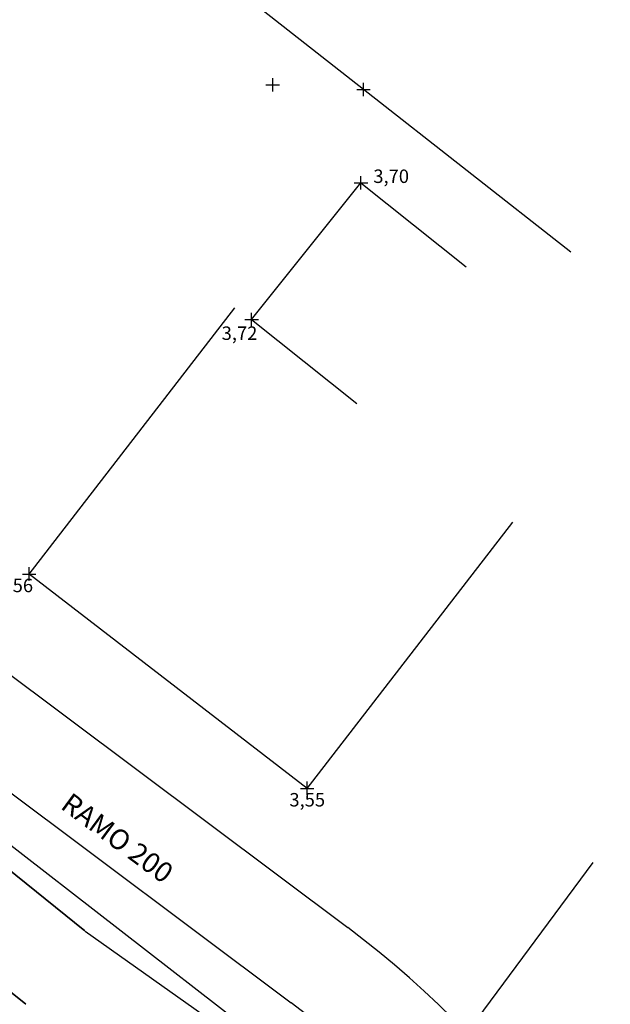
# Model space of a CAD drawing. Units: millimetres. Extents: x 180287 to 181903, y 1680092 to 1681714.
# Drawn here: x 181791 to 181835, y 1680320 to 1680393 of the extents above; entities that cross this region are included whole.
import ezdxf
from ezdxf.enums import TextEntityAlignment as Align
from ezdxf.lldxf.tags import DXFTag

# ---------------------------------------------------------------- set-up
doc = ezdxf.new("R2010")
doc.units = ezdxf.units.MM
doc.header["$LTSCALE"] = 0.05
doc.header["$MEASUREMENT"] = 0
doc.header["$PDMODE"] = 2
doc.header["$PDSIZE"] = 0.5
for name, color, linetype in [('ALAMBRADO', 8, 'Continuous'), ('CASA_COTA', 8, 'Continuous'), ('EPT CASA', 8, 'Continuous'), ('G-BORDO', 5, 'Continuous'), ('g-faixas', 161, 'DASHED'), ('g-texto', 4, 'Continuous'), ('LINHA_ALAMBRADO', 8, 'CERCA_TOPOEVN'), ('LINHA_CASA', 8, 'Continuous'), ('LINHA_MURO', 8, 'Continuous'), ('PLACA', 8, 'Continuous')]:
    doc.layers.add(name, color=color, linetype=linetype)
doc.layers.add('EPT MF', color=7, linetype='CENTER', lineweight=35)
doc.styles.add('VERT', font='romans.shx', dxfattribs={"height": 0.635})
tags = doc.linetypes.add('CENTER', pattern=[2, 1.25, -0.25, 0.25, -0.25]).pattern_tags.tags
tags[10:11] = [DXFTag(74, 4), DXFTag(75, 0), DXFTag(340, '0'), DXFTag(46, 1.0), DXFTag(50, 0.0), DXFTag(44, 0.0), DXFTag(45, 0.0)]
tags[8:9] = [DXFTag(74, 4), DXFTag(75, 0), DXFTag(340, '0'), DXFTag(46, 1.0), DXFTag(50, 0.0), DXFTag(44, 0.0), DXFTag(45, 0.0)]
tags[6:7] = [DXFTag(74, 4), DXFTag(75, 0), DXFTag(340, '0'), DXFTag(46, 1.0), DXFTag(50, 0.0), DXFTag(44, 0.0), DXFTag(45, 0.0)]
tags[4:5] = [DXFTag(74, 4), DXFTag(75, 0), DXFTag(340, '0'), DXFTag(46, 1.0), DXFTag(50, 0.0), DXFTag(44, 0.0), DXFTag(45, 0.0)]
tags = doc.linetypes.add('CERCA_TOPOEVN', pattern='A,0.5,-0.2,["X",Standard,S=0.1,R=0,X=-0.1,Y=-0.05],-0.2', length=0.9).pattern_tags.tags
tags[15:16] = [DXFTag(74, 4), DXFTag(75, 0), DXFTag(340, '0'), DXFTag(46, 1.0), DXFTag(50, 0.0), DXFTag(44, 0.0), DXFTag(45, 0.0)]
tags[4:5] = [DXFTag(74, 4), DXFTag(75, 0), DXFTag(340, '0'), DXFTag(46, 1.0), DXFTag(50, 0.0), DXFTag(44, 0.0), DXFTag(45, 0.0)]
tags = doc.linetypes.add('DASHED', pattern=[0.75, 0.5, -0.25]).pattern_tags.tags
tags[6:7] = [DXFTag(74, 4), DXFTag(75, 0), DXFTag(340, '0'), DXFTag(46, 1.0), DXFTag(50, 0.0), DXFTag(44, 0.0), DXFTag(45, 0.0)]
tags[4:5] = [DXFTag(74, 4), DXFTag(75, 0), DXFTag(340, '0'), DXFTag(46, 1.0), DXFTag(50, 0.0), DXFTag(44, 0.0), DXFTag(45, 0.0)]

msp = doc.modelspace()

# ---------------------------------------------------------------- linework, layer by layer
at = {"layer": 'ALAMBRADO'}
msp.add_point((181816.6577, 1680387.4998, 3.3474), dxfattribs=at)
at = {"layer": 'EPT CASA'}
for p in [(181816.468, 1680380.563, 3.704), (181808.3495, 1680370.3992, 3.7198), (181791.8388, 1680351.4854, 3.5595), (181812.4788, 1680335.5568, 3.5482)]:
    msp.add_point(p, dxfattribs=at)
at = {"layer": 'EPT MF', "ltscale": 30}
for p, q in [((181554.7999, 1680519.7255), (181795.9749, 1680324.9574)), ((181550.4019, 1680514.2796), (181791.5769, 1680319.5116))]:
    msp.add_line(p, q, dxfattribs=at)
at = {"layer": 'G-BORDO'}
for p, q in [((181777.2096, 1680353.8969), (181815.4861, 1680325.2066)), ((181766.2994, 1680350.0636), (181809.1885, 1680316.8048)), ((181795.9879, 1680324.9483), (181807.2234, 1680316.999))]:
    msp.add_line(p, q, dxfattribs=at)
msp.add_arc((181771.7027, 1680266.7941), 73, 340.783347, 53.146515, dxfattribs=at)
at = {"layer": 'g-faixas'}
msp.add_line((181772.9216, 1680348.3665), (181811.2877, 1680319.6054), dxfattribs=at)
for centre, radius, start, end in [((181350.6713, 1680754.8057, 3.1915), 531, 309.886674, 309.886674), ((181771.7027, 1680266.7941), 66, 340.783347, 53.146515)]:
    msp.add_arc(centre, radius, start, end, dxfattribs=at)
at = {"layer": 'LINHA_ALAMBRADO'}
for p, q in [((181816.6577, 1680387.4998, 3.3474), (181801.2571, 1680399.5959, 3.3474)), ((181832.0582, 1680375.4037, 3.1641), (181816.6577, 1680387.4998, 3.1641))]:
    msp.add_line(p, q, dxfattribs=at)
at = {"layer": 'LINHA_CASA'}
for p, q in [((181808.3495, 1680370.3992, 3.7198), (181816.468, 1680380.563, 3.704)), ((181816.468, 1680380.563, 3.704), (181824.2814, 1680374.3219, 3.704)), ((181791.8388, 1680351.4854, 3.5595), (181807.1127, 1680371.277, 3.5595)), ((181808.3495, 1680370.3992, 3.7198), (181816.1629, 1680364.1581, 3.7198)), ((181812.4788, 1680335.5568, 3.5482), (181827.7527, 1680355.3484, 3.5482)), ((181812.4788, 1680335.5568, 3.5482), (181791.8388, 1680351.4854, 3.5595))]:
    msp.add_line(p, q, dxfattribs=at)
at = {"layer": 'LINHA_MURO'}
msp.add_line((181817.6555, 1680308.3688, 3.4237), (181833.6956, 1680330.0576, 3.4217), dxfattribs=at)
at = {"layer": 'PLACA'}
msp.add_point((181809.915, 1680387.8408, 3.5365), dxfattribs=at)

# ---------------------------------------------------------------- texts
at = {"layer": 'CASA_COTA', "style": 'VERT'}
for s, p in [('3,70', (181818.7096, 1680381.5484)), ('3,72', (181807.4498, 1680369.8847)), ('3,56', (181790.8015, 1680351.1379)), ('3,55', (181812.4788, 1680335.2093))]:
    msp.add_text(s, height=1, dxfattribs=at).set_placement(p, align=Align.TOP_CENTER)
at = {"layer": 'g-texto', "style": 'VERT'}
msp.add_text('RAMO 200', height=1.5, rotation=323.588409, dxfattribs=at).set_placement((181798.8309, 1680332.4722), align=Align.TOP_CENTER)

doc.saveas('drawing.dxf')
